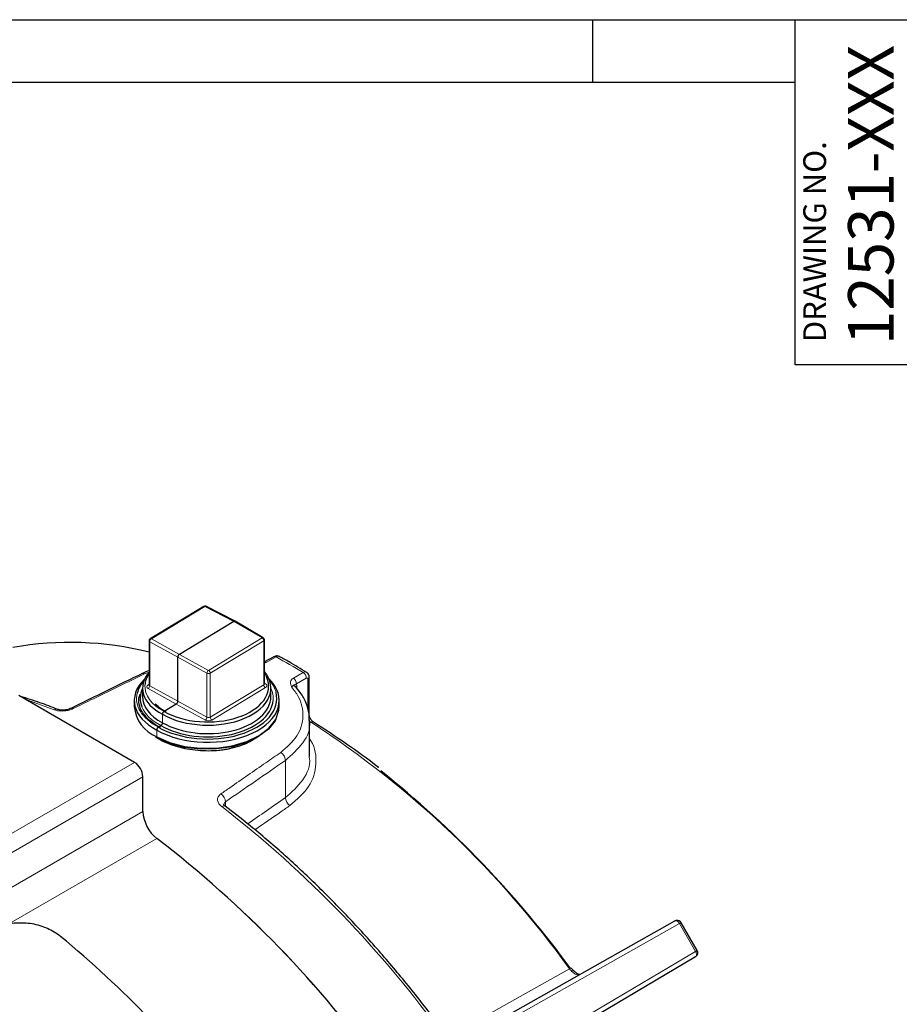
# Model space of a CAD drawing. Units: inches. Extents: x 0.7 to 33.3, y 0.7 to 21.3.
# Drawn here: x 23.3 to 26.1, y 18.1 to 21.3 of the extents above; entities that cross this region are included whole.
import ezdxf

# ---------------------------------------------------------------- set-up
doc = ezdxf.new("R2010")
doc.units = ezdxf.units.IN
doc.header["$MEASUREMENT"] = 0
doc.layers.add('TEMPLATE_TEXT', color=1, linetype='Continuous')
doc.styles.add('SLDTEXTSTYLE0', font='TXT', dxfattribs={"width": 0.7})

msp = doc.modelspace()

# ---------------------------------------------------------------- linework, layer by layer
at = {"color": 7, "linetype": 'Continuous', "lineweight": 25}
for p, q in [((0.7, 21.3), (33.3, 21.3)), ((25.15, 21.3), (25.15, 21.1)), ((25.8, 20.1931), (25.8, 21.3001)), ((0.9, 21.1), (25.8, 21.1)), ((26.487, 20.1931), (25.8, 20.1931)), ((23.902, 19.4179), (23.7301, 19.3138)), ((24.0027, 19.3703), (23.9093, 19.4181)), ((23.9991, 19.3698), (23.8242, 19.2639)), ((24.0931, 19.3169), (24.0028, 19.3702)), ((23.7265, 19.3074), (23.7265, 19.1664)), ((24.0968, 19.1695), (24.0968, 19.3105)), ((23.819, 19.1138), (23.819, 19.2547)), ((24.127, 19.2563), (24.0968, 19.2395)), ((24.2407, 19.0701), (24.2407, 19.1904)), ((23.7058, 19.1556), (23.7058, 19.1284)), ((24.1175, 19.1284), (24.1175, 19.1556)), ((24.1958, 19.1611), (24.1958, 19.1611)), ((23.6802, 18.9174), (23.3089, 19.1317)), ((23.6791, 19.1161), (23.6791, 19.0964)), ((24.1441, 19.0964), (24.1441, 19.1161)), ((23.8138, 19.1046), (23.7747, 19.0809)), ((24.2413, 18.936), (24.2413, 19.0526)), ((23.7564, 19.0305), (23.7644, 19.0354)), ((23.7488, 18.9981), (23.7575, 18.9931)), ((23.7527, 18.9959), (23.7488, 18.9981)), ((24.0612, 18.9904), (24.0745, 18.9981)), ((23.7067, 18.7599), (23.7067, 18.8715)), ((24.7256, 18.0212), (25.4138, 18.4087)), ((25.4857, 18.314), (25.4342, 18.4032)), ((25.4803, 18.2935), (24.8013, 17.8917))]:
    msp.add_line(p, q, dxfattribs=at)
at = {"color": 8, "linetype": 'Continuous', "lineweight": 18}
for p, q in [((23.9058, 19.4176), (23.7339, 19.3136)), ((23.9991, 19.3698), (23.9058, 19.4176)), ((24.0894, 19.3165), (23.9991, 19.3698)), ((23.819, 19.2547), (23.7287, 19.3043)), ((23.7287, 19.3043), (23.7287, 19.1635)), ((23.7339, 19.3136), (23.8242, 19.2639)), ((23.9175, 19.2125), (24.0894, 19.3165)), ((24.0948, 19.3075), (23.9228, 19.2034)), ((24.0948, 19.1664), (24.0948, 19.3075)), ((23.9123, 19.2032), (23.819, 19.2547)), ((23.8242, 19.2639), (23.9175, 19.2125)), ((24.1023, 19.238), (24.0968, 19.2358)), ((24.1341, 19.2557), (24.1023, 19.238)), ((23.7265, 19.2065), (23.7124, 19.2014)), ((24.1896, 19.1876), (24.2208, 19.2056)), ((23.9123, 19.0624), (23.9123, 19.2032)), ((23.9228, 19.2034), (23.9228, 19.0624)), ((24.2312, 19.1874), (24.1999, 19.1694)), ((24.2364, 19.0853), (24.2364, 19.1844)), ((23.7232, 19.1662), (23.7265, 19.1681)), ((23.8138, 19.1046), (23.7235, 19.1542)), ((23.7287, 19.1635), (23.819, 19.1138)), ((23.9228, 19.0624), (24.0948, 19.1664)), ((24.1001, 19.1574), (23.9282, 19.0533)), ((24.0968, 19.1714), (24.0998, 19.1697)), ((24.1999, 19.1694), (24.2005, 19.1633)), ((24.2005, 19.1633), (24.2005, 19.1543)), ((23.422, 19.0864), (23.3287, 19.1203)), ((23.819, 19.1138), (23.9123, 19.0624)), ((23.9072, 19.0531), (23.8138, 19.1046)), ((23.7696, 19.0446), (23.7696, 19.0716)), ((23.7512, 18.9993), (23.7512, 19.0213)), ((24.2466, 19.0459), (24.2413, 19.0428)), ((23.7612, 18.991), (23.7527, 18.9959)), ((24.1642, 18.8043), (24.1642, 18.9238)), ((20.6679, 17.1785), (23.6802, 18.9174)), ((23.7067, 18.8715), (20.6944, 17.1325)), ((23.9718, 18.7909), (23.9718, 18.7762)), ((23.7067, 18.7599), (20.6944, 17.021)), ((23.7519, 18.6733), (23.2712, 18.3958)), ((25.4288, 18.4001), (24.7406, 18.0126)), ((25.4803, 18.3108), (25.4288, 18.4001)), ((24.8006, 17.9087), (25.4803, 18.3108))]:
    msp.add_line(p, q, dxfattribs=at)
at = {"color": 7, "linetype": 'Continuous', "lineweight": 25, "flags": 128}
for points in [[(23.7512, 18.9993), (23.7926, 18.9811), (23.8401, 18.9687), (23.8911, 18.9627), (23.9431, 18.9634), (23.9936, 18.9708), (24.04, 18.9845), (24.0799, 19.0038), (24.1114, 19.0277), (24.1329, 19.0551), (24.1432, 19.0846), (24.1441, 19.0964)], [(24.1329, 19.0551), (24.1308, 19.0512), (24.1095, 19.024), (24.0783, 19.0003), (24.0388, 18.9812), (23.9928, 18.9677), (23.9428, 18.9604), (23.8913, 18.9597), (23.8407, 18.9656), (23.7938, 18.9779), (23.7527, 18.9959)]]:
    msp.add_lwpolyline(points, dxfattribs=at)
at = {"color": 8, "linetype": 'Continuous', "lineweight": 18, "flags": 128}
for points in [[(23.9599, 18.7759), (23.9629, 18.7773), (23.9657, 18.778), (23.9682, 18.7781), (23.9703, 18.7774), (23.9708, 18.777)], [(25.4288, 18.4001), (25.4272, 18.4025), (25.4254, 18.4047), (25.4234, 18.4066), (25.4214, 18.408), (25.4193, 18.409), (25.4173, 18.4094), (25.4154, 18.4093), (25.4138, 18.4087)], [(25.4342, 18.4032), (25.434, 18.4031), (25.4334, 18.4027), (25.4323, 18.402), (25.4307, 18.4012), (25.4288, 18.4001)], [(25.4857, 18.314), (25.4855, 18.3139), (25.4849, 18.3135), (25.4838, 18.3128), (25.4822, 18.3119), (25.4803, 18.3108)], [(25.4803, 18.2935), (25.4817, 18.2946), (25.4827, 18.2962), (25.4833, 18.2981), (25.4835, 18.3004), (25.4833, 18.3029), (25.4827, 18.3056), (25.4817, 18.3082), (25.4803, 18.3108)], [(24.6858, 18.0358), (24.9175, 18.1663), (25.0755, 18.2553)]]:
    msp.add_lwpolyline(points, dxfattribs=at)
at = {"color": 7, "linetype": 'Continuous', "lineweight": 25}
for centre, radius, start, end in [((23.9059, 19.4115), 0.0075, 62.8735, 121.1847), ((23.4732, 18.2598), 1.0425, 75.9408, 100.1251), ((23.734, 19.3074), 0.0075, 121.1847, 180), ((24.0893, 19.3105), 0.0075, 0, 59.4505), ((23.7956, 19.1075), 0.117, 185.4388, 247.6848), ((23.7549, 18.9989), 0.00375, 174.1216, 233.786), ((23.6491, 18.8689), 0.0576, 2.6055, 57.3945), ((22.4228, 16.3149), 3.29, 36.1273, 51.5172), ((23.8237, 18.7658), 0.1171, 182.8843, 232.198), ((21.5644, 15.8258), 3.5907, 35.7133, 52.4677), ((21.5813, 15.8422), 3.5673, 35.6573, 52.523), ((25.4212, 18.3957), 0.015, 43.4505, 119.3811), ((25.4212, 18.3957), 0.015, 30, 43.4505), ((21.1463, 15.5945), 3.594, 37.8261, 50.2893), ((25.4727, 18.3065), 0.015, 300.6134, 30)]:
    msp.add_arc(centre, radius, start, end, dxfattribs=at)
at = {"color": 8, "linetype": 'Continuous', "lineweight": 18}
for centre, radius, start, end in [((23.9037, 19.4146), 0.00368, 55.2769, 117.4441), ((23.908, 19.4148), 0.00357, 68.3199, 127.8664), ((23.7301, 19.3077), 0.00362, 184.2515, 247.5433), ((23.7401, 19.304), 0.0114, 123.1099, 178.4638), ((23.7318, 19.3106), 0.00368, 55.2769, 117.4441), ((24.0916, 19.3136), 0.00363, 64.9518, 126.964), ((24.0834, 19.3069), 0.0113, 2.8213, 58.1429), ((24.0931, 19.3108), 0.00369, 295.7313, 354.7755), ((24.0978, 19.2308), 0.00844, 57.946, 96.7536), ((24.13, 19.2497), 0.0073, 55.4381, 114.3811), ((23.0224, 17.2298), 2.3109, 58.7612, 61.2442), ((23.9245, 19.2025), 0.0122, 124.9391, 176.6346), ((23.9115, 19.2029), 0.0113, 2.8213, 58.1429), ((24.2084, 19.1865), 0.0228, 2.2374, 56.935), ((23.7076, 19.1942), 0.00863, 56.8, 112.2237), ((23.9174, 19.2136), 0.0115, 243.9982, 298.144), ((24.1771, 19.1685), 0.0228, 2.2379, 56.9294), ((24.2332, 19.1911), 0.00748, 294.8788, 354.4725), ((23.7253, 19.1694), 0.00389, 236.975, 293.6252), ((23.7173, 19.1638), 0.0114, 303.1099, 358.4638), ((24.1061, 19.167), 0.0113, 182.8213, 238.1429), ((24.0974, 19.1731), 0.00409, 260.984, 304.6923), ((24.2052, 19.1547), 0.00982, 118.8124, 144.4111), ((23.4285, 19.0762), 0.0121, 69.5958, 122.9927), ((23.4784, 19.0827), 0.00848, 57.4195, 113.6613), ((23.9002, 19.0631), 0.0122, 304.9391, 356.6346), ((23.9342, 19.0629), 0.0113, 182.8213, 238.1429), ((24.2509, 19.0401), 0.00718, 64.0365, 126.4957), ((22.5538, 16.4412), 3.1065, 35.7305, 56.9807), ((24.1317, 18.9219), 0.0325, 3.5209, 57.7305), ((23.9394, 18.7888), 0.0325, 3.5762, 57.3551), ((24.1967, 18.8063), 0.0326, 183.6608, 236.7688), ((21.7705, 15.9485), 3.5759, 35.6472, 52.2483), ((25.0813, 18.2484), 0.00895, 88.3266, 130.2875)]:
    msp.add_arc(centre, radius, start, end, dxfattribs=at)
at = {"color": 7, "linetype": 'Continuous', "lineweight": 25}
for centre, major_axis, ratio, start_param, end_param in [((23.9991, 19.3637), (0.00362, 0.00657), 0.563396, 6.266352, 7.056809), ((23.8242, 19.2578), (0.00362, 0.00657), 0.563739, 0.773915, 2.344407), ((23.9116, 19.1576), (0.2059, 0.003), 0.567726, 2.66651, 3.942313), ((23.9116, 19.1576), (0.2059, -0.0031), 0.586678, 3.959529, 6.74437), ((23.9116, 19.1184), (0.2325, 0.0034), 0.567684, 2.603186, 3.942278), ((23.9116, 19.1246), (0.225, 0.0034), 0.567362, 2.672207, 2.996306), ((23.9116, 19.1638), (0.1984, 0.003), 0.567362, 2.764758, 3.104163), ((23.9116, 19.1184), (0.2325, -0.0035), 0.586718, 3.959569, 6.837845), ((23.9117, 19.1637), (0.1984, -0.0031), 0.58703, 3.959217, 6.536676), ((23.9117, 19.1245), (0.2134, 0.0032), 0.567362, 2.868735, 3.356587), ((23.9117, 19.1245), (0.225, -0.0035), 0.58703, 3.959295, 6.447132), ((23.9116, 19.1306), (0.2059, 0.0032), 0.566997, 3.13266, 3.941705), ((23.9116, 19.1246), (0.2134, -0.0034), 0.58703, 3.96049, 6.241776), ((23.9116, 19.1306), (0.2059, -0.0034), 0.587381, 3.960225, 6.292772), ((23.8138, 19.1107), (0.00362, 0.00657), 0.563739, 3.915508, 5.485999)]:
    msp.add_ellipse(centre, major_axis=major_axis, ratio=ratio, start_param=start_param, end_param=end_param, dxfattribs=at)
at = {"color": 8, "linetype": 'Continuous', "lineweight": 18}
for centre, major_axis, ratio, start_param, end_param in [((23.9117, 19.1637), (0.1984, -0.0031), 0.58703, 0.253491, 0.377443), ((23.9117, 19.1245), (0.225, -0.0035), 0.58703, 0.163947, 0.476833), ((23.9116, 19.1638), (0.1984, 0.003), 0.567362, 3.104163, 3.942668), ((23.7341, 19.1604), (0.015, 0.0002), 0.567362, 2.371212, 3.924555), ((23.734, 19.1666), (0.0075, 0.00022), 0.557269, 3.124917, 3.916509), ((24.0893, 19.1696), (0.0075, -0.00024), 0.596568, 5.540544, 6.302295), ((24.0892, 19.1635), (0.015, -0.0002), 0.58703, 5.530673, 7.084016), ((23.9116, 19.1246), (0.2134, -0.0034), 0.58703, 6.241776, 6.556651), ((23.9116, 19.1246), (0.225, 0.0034), 0.567362, 2.996306, 3.94259), ((23.9117, 19.1245), (0.2134, 0.0032), 0.567362, 3.356587, 3.941395), ((23.9173, 19.0595), (0.015, -0.0002), 0.58703, 3.97733, 5.530673), ((23.9174, 19.0656), (0.0075, -0.00024), 0.596568, 3.987201, 5.540544), ((24.6362, 17.2784), (17.8663, 12.3935), 0.074573, 1.545498, 1.556254), ((25.0732, 17.5791), (16.8006, 11.6543), 0.074573, 1.573175, 1.580379)]:
    msp.add_ellipse(centre, major_axis=major_axis, ratio=ratio, start_param=start_param, end_param=end_param, dxfattribs=at)
at = {"color": 7, "linetype": 'Continuous', "lineweight": 25}
for points, knots in [([(24.1452, 19.2566), (24.145, 19.2568), (24.143, 19.2583), (24.1384, 19.2591), (24.1323, 19.2588), (24.1288, 19.2571), (24.127, 19.2563)], [0, 0, 0, 0, 0.044927, 0.388625, 0.698932, 1, 1, 1, 1]), ([(24.2326, 19.2063), (24.2137, 19.2175), (24.1844, 19.2351), (24.1551, 19.2513), (24.1446, 19.2571)], [0, 0, 0, 0, 0.642456, 1, 1, 1, 1]), ([(23.7265, 19.2115), (23.7199, 19.2091), (23.7121, 19.2063), (23.7055, 19.2027), (23.7046, 19.2021)], [0, 0, 0, 0, 0.847718, 1, 1, 1, 1]), ([(24.2406, 19.1904), (24.2406, 19.1907), (24.2409, 19.1933), (24.2396, 19.198), (24.2365, 19.2034), (24.2333, 19.2056), (24.2319, 19.2065)], [0, 0, 0, 0, 0.043737, 0.402583, 0.742842, 1, 1, 1, 1]), ([(23.7044, 19.2022), (23.6853, 19.1929), (23.6089, 19.1557), (23.5325, 19.1185), (23.4752, 19.0905)], [0, 0, 0, 0, 0.2500309, 1, 1, 1, 1]), ([(23.7264, 19.1665), (23.7263, 19.1659), (23.7261, 19.1652), (23.7262, 19.1653), (23.7263, 19.1654)], [0, 0, 0, 0, 0.841704, 1, 1, 1, 1]), ([(24.097, 19.1686), (24.097, 19.1686), (24.0971, 19.1685), (24.0968, 19.1691), (24.0968, 19.1694), (24.0969, 19.1694)], [0, 0, 0, 0, 0.184697, 0.872012, 1, 1, 1, 1]), ([(24.2401, 19.052), (24.2403, 19.0589), (24.2408, 19.0778), (24.2313, 19.1083), (24.216, 19.1383), (24.2007, 19.1545), (24.1948, 19.1608)], [0, 0, 0, 0, 0.175586, 0.485166, 0.798295, 1, 1, 1, 1]), ([(23.4326, 19.0876), (23.4139, 19.0949), (23.3741, 19.1105), (23.3348, 19.1225), (23.314, 19.1288)], [0, 0, 0, 0, 0.469653, 1, 1, 1, 1]), ([(23.707, 19.0769), (23.706, 19.0781), (23.699, 19.0867), (23.6947, 19.1041), (23.6926, 19.1227), (23.6971, 19.1333), (23.6982, 19.1359)], [0, 0, 0, 0, 0.067084, 0.463731, 0.86825, 1, 1, 1, 1]), ([(23.475, 19.0905), (23.4746, 19.0903), (23.4727, 19.0893), (23.4669, 19.0873), (23.4581, 19.0855), (23.448, 19.0849), (23.4394, 19.0857), (23.4342, 19.087), (23.433, 19.0875), (23.4328, 19.0876)], [0, 0, 0, 0, 0.043014, 0.206107, 0.390586, 0.588442, 0.792414, 0.95589, 1, 1, 1, 1]), ([(23.781, 19.08), (23.7758, 19.0828), (23.7621, 19.0901), (23.7522, 19.0991), (23.7461, 19.1046)], [0, 0, 0, 0, 0.3799364, 1, 1, 1, 1]), ([(23.7696, 19.0716), (23.7696, 19.0718), (23.7696, 19.0722), (23.7697, 19.0735), (23.7703, 19.0754), (23.7714, 19.0776), (23.773, 19.0796), (23.7742, 19.0805), (23.7747, 19.0809)], [0, 0, 0, 0, 0.04377, 0.141483, 0.356142, 0.570772, 0.785386, 1, 1, 1, 1]), ([(23.763, 19.0294), (23.7575, 19.0324), (23.7415, 19.0412), (23.721, 19.057), (23.7114, 19.0706), (23.707, 19.0769)], [0, 0, 0, 0, 0.222462, 0.647285, 1, 1, 1, 1]), ([(24.2539, 19.0467), (24.2537, 19.0468), (24.2527, 19.0474), (24.2501, 19.0496), (24.2468, 19.0535), (24.2436, 19.0588), (24.2415, 19.0641), (24.2407, 19.0681), (24.2408, 19.0695), (24.2408, 19.07)], [0, 0, 0, 0, 0.049502, 0.198946, 0.371602, 0.560192, 0.752089, 0.917689, 1, 1, 1, 1]), ([(23.7564, 19.0305), (23.7558, 19.0301), (23.7546, 19.0293), (23.7531, 19.0273), (23.7519, 19.025), (23.7513, 19.0231), (23.7512, 19.0219), (23.7512, 19.0214), (23.7512, 19.0213)], [0, 0, 0, 0, 0.214614, 0.429228, 0.643857, 0.858517, 0.956325, 1, 1, 1, 1]), ([(23.7696, 19.0446), (23.7696, 19.0445), (23.7695, 19.044), (23.7694, 19.0428), (23.7689, 19.0409), (23.7677, 19.0386), (23.7661, 19.0366), (23.765, 19.0358), (23.7644, 19.0354)], [0, 0, 0, 0, 0.0422024, 0.1414891, 0.3561476, 0.5707742, 0.7853869, 1, 1, 1, 1]), ([(24.463, 18.9004), (24.4628, 18.9005), (24.429, 18.9281), (24.3593, 18.9781), (24.2895, 19.0235), (24.254, 19.0466)], [0, 0, 0, 0, 0.00219, 0.49241, 1, 1, 1, 1]), ([(23.7578, 18.9932), (23.7592, 18.9923), (23.7681, 18.9865), (23.7883, 18.9778), (23.8177, 18.9677), (23.8495, 18.9604), (23.883, 18.9559), (23.9173, 18.9544), (23.952, 18.9562), (23.986, 18.9614), (24.0182, 18.9702), (24.0426, 18.9796), (24.0544, 18.9869), (24.0578, 18.9891)], [0, 0, 0, 0, 0.018823, 0.121561, 0.219914, 0.321024, 0.421241, 0.524155, 0.628338, 0.735322, 0.843591, 0.954857, 1, 1, 1, 1]), ([(23.9493, 18.9566), (23.9525, 18.9569), (23.9613, 18.9578), (23.9755, 18.9602), (23.992, 18.9636), (24.0081, 18.9679), (24.0235, 18.973), (24.0419, 18.9801), (24.0536, 18.9865), (24.0611, 18.9906)], [0, 0, 0, 0, 0.074657, 0.209304, 0.344886, 0.483419, 0.622971, 0.757581, 1, 1, 1, 1]), ([(23.971, 18.777), (23.9706, 18.7773), (23.9685, 18.7787), (23.9668, 18.7809), (23.9665, 18.7821), (23.9665, 18.7818), (23.9665, 18.7818)], [0, 0, 0, 0, 0.105081, 0.547985, 0.987399, 1, 1, 1, 1]), ([(24.6854, 18.0358), (24.6698, 18.0569), (24.6247, 18.1181), (24.5471, 18.2162), (24.452, 18.3281), (24.3539, 18.4347), (24.2533, 18.5357), (24.1506, 18.6306), (24.0562, 18.7109), (23.9959, 18.7576), (23.9708, 18.777)], [0, 0, 0, 0, 0.0727248, 0.2108516, 0.3490042, 0.4871707, 0.6253539, 0.763556, 0.9017794, 1, 1, 1, 1]), ([(23.4425, 18.3593), (23.4293, 18.3684), (23.4028, 18.3866), (23.3517, 18.401), (23.2999, 18.4036), (23.2579, 18.3956), (23.2375, 18.3854), (23.23, 18.3816)], [0, 0, 0, 0, 0.219217, 0.438429, 0.657289, 0.87241, 1, 1, 1, 1]), ([(25.1081, 18.2366), (25.1061, 18.2372), (25.1014, 18.2385), (25.0913, 18.2456), (25.0848, 18.2535), (25.0816, 18.2575)], [0, 0, 0, 0, 0.2716, 0.640045, 1, 1, 1, 1])]:
    msp.add_open_spline(points, degree=3, knots=knots, dxfattribs=at)
at = {"color": 8, "linetype": 'Continuous', "lineweight": 18}
for points, knots in [([(24.1341, 19.2557), (24.1352, 19.2562), (24.1381, 19.2576), (24.1421, 19.2582), (24.1442, 19.257), (24.1451, 19.2565)], [0, 0, 0, 0, 0.27582, 0.716855, 1, 1, 1, 1]), ([(24.2208, 19.2056), (24.2226, 19.2064), (24.2262, 19.208), (24.23, 19.208), (24.2315, 19.2067), (24.2318, 19.2064)], [0, 0, 0, 0, 0.43038, 0.857477, 1, 1, 1, 1]), ([(23.7124, 19.2014), (23.7009, 19.1959), (23.6434, 19.1679), (23.5669, 19.1307), (23.502, 19.0991), (23.483, 19.0898)], [0, 0, 0, 0, 0.150388, 0.751941, 1, 1, 1, 1]), ([(24.1838, 19.1598), (24.1838, 19.1598), (24.1836, 19.1602), (24.1826, 19.1625), (24.1804, 19.1679), (24.1794, 19.1752), (24.1826, 19.1826), (24.1872, 19.1859), (24.1896, 19.1876)], [0, 0, 0, 0, 0.003762, 0.0433607, 0.2384973, 0.5576882, 0.778711, 1, 1, 1, 1]), ([(24.2312, 19.1874), (24.2312, 19.1874), (24.2318, 19.1878), (24.233, 19.1882), (24.2345, 19.1881), (24.2357, 19.1872), (24.2363, 19.1859), (24.2364, 19.1848), (24.2364, 19.1844)], [0, 0, 0, 0, 0.001636, 0.21748, 0.433278, 0.649077, 0.864922, 1, 1, 1, 1]), ([(24.1491, 18.9493), (24.1686, 18.9663), (24.2077, 19.0002), (24.2256, 19.0653), (24.2139, 19.1203), (24.1915, 19.1497), (24.1838, 19.1598)], [0, 0, 0, 0, 0.282273, 0.565139, 0.850231, 1, 1, 1, 1]), ([(24.1838, 19.1598), (24.1838, 19.1598), (24.1842, 19.1603), (24.1863, 19.1627), (24.1906, 19.1659), (24.1934, 19.1661), (24.1959, 19.1677), (24.1987, 19.1688), (24.1999, 19.1694)], [0, 0, 0, 0, 0.004251, 0.064568, 0.344359, 0.691125, 0.857276, 1, 1, 1, 1]), ([(24.1954, 19.1613), (24.1953, 19.1615), (24.1945, 19.1629), (24.1916, 19.1634), (24.1877, 19.1627), (24.185, 19.1606), (24.1838, 19.1598)], [0, 0, 0, 0, 0.045356, 0.376242, 0.725784, 1, 1, 1, 1]), ([(23.422, 19.0864), (23.4236, 19.0858), (23.4289, 19.0839), (23.4401, 19.0821), (23.4552, 19.0822), (23.4705, 19.0847), (23.4788, 19.0881), (23.483, 19.0898)], [0, 0, 0, 0, 0.098571, 0.326862, 0.552464, 0.776473, 1, 1, 1, 1]), ([(24.2399, 19.0525), (24.2404, 19.0508), (24.2464, 19.0265), (24.2248, 18.9779), (24.1844, 18.9419), (24.1642, 18.9238)], [0, 0, 0, 0, 0.037604, 0.5187211, 1, 1, 1, 1]), ([(24.2401, 19.0529), (24.2405, 19.0522), (24.2418, 19.05), (24.2441, 19.0476), (24.2459, 19.0464), (24.2466, 19.0459)], [0, 0, 0, 0, 0.244641, 0.735176, 1, 1, 1, 1]), ([(24.2413, 18.9925), (24.2428, 18.9904), (24.2605, 18.9661), (24.2666, 18.9121), (24.2464, 18.8375), (24.2014, 18.7986), (24.1788, 18.7791)], [0, 0, 0, 0, 0.031039, 0.35458, 0.676849, 1, 1, 1, 1]), ([(23.9569, 18.8162), (23.9665, 18.8229), (24.0147, 18.8563), (24.0788, 18.9007), (24.1332, 18.9383), (24.1491, 18.9493)], [0, 0, 0, 0, 0.150388, 0.751941, 1, 1, 1, 1]), ([(24.1642, 18.8043), (24.1844, 18.8225), (24.2248, 18.8589), (24.2463, 18.909), (24.2403, 18.9339), (24.2399, 18.9358)], [0, 0, 0, 0, 0.480227, 0.960416, 1, 1, 1, 1]), ([(23.9569, 18.8162), (23.9558, 18.8154), (23.9515, 18.8121), (23.9468, 18.8051), (23.9459, 18.7951), (23.95, 18.7847), (23.9566, 18.7788), (23.9599, 18.7759)], [0, 0, 0, 0, 0.084033, 0.309498, 0.537979, 0.768802, 1, 1, 1, 1]), ([(23.9668, 18.781), (23.9668, 18.7824), (23.9669, 18.7855), (23.9691, 18.7888), (23.9713, 18.7904), (23.9718, 18.7909)], [0, 0, 0, 0, 0.347326, 0.822989, 1, 1, 1, 1]), ([(24.1788, 18.7791), (24.1692, 18.7724), (24.1316, 18.7464), (24.094, 18.7203), (24.0661, 18.701)], [0, 0, 0, 0, 0.25689, 1, 1, 1, 1]), ([(25.1052, 18.235), (25.1024, 18.2354), (25.0963, 18.2365), (25.0856, 18.2435), (25.079, 18.2512), (25.0755, 18.2553)], [0, 0, 0, 0, 0.282865, 0.628058, 1, 1, 1, 1])]:
    msp.add_open_spline(points, degree=3, knots=knots, dxfattribs=at)

# ---------------------------------------------------------------- texts
at = {"color": 7, "linetype": 'Continuous', "lineweight": 0, "insert": (25.826, 20.5878), "char_height": 0.072917, "attachment_point": 2, "rotation": 90, "style": 'SLDTEXTSTYLE0'}
msp.add_mtext('DRAWING NO.', dxfattribs=at)
at = {"layer": 'TEMPLATE_TEXT', "insert": (25.9698, 20.7374), "char_height": 0.14583, "attachment_point": 2, "rotation": 90, "style": 'SLDTEXTSTYLE0'}
msp.add_mtext('12531-XXX', dxfattribs=at)

doc.saveas('drawing.dxf')
